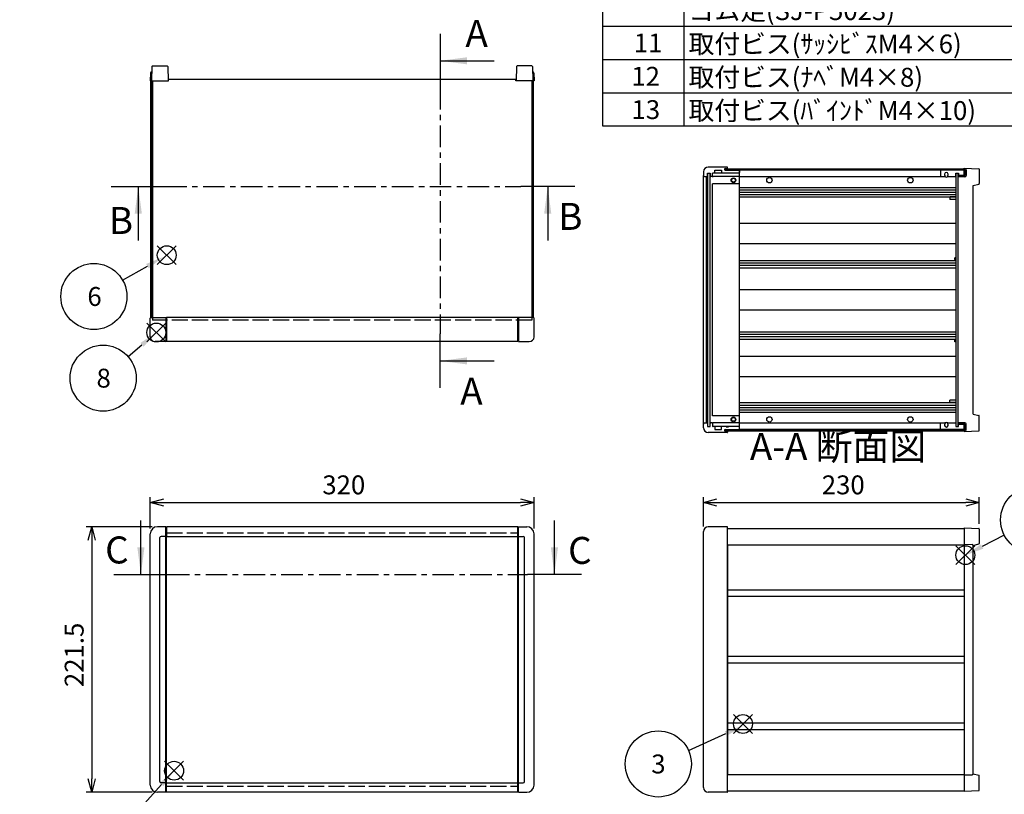
# Model space of a CAD drawing. Extents: x -70 to 2013, y -621 to 1271.
# Drawn here: x 459 to 1280, y 286 to 932 of the extents above; entities that cross this region are included whole.
import ezdxf

# ---------------------------------------------------------------- set-up
doc = ezdxf.new("R2010")
doc.units = 0
doc.header["$LTSCALE"] = 4.5
for name, pattern in [('AM_ISO02W050X2', [3.75, 3, -0.75]), ('AM_ISO08W050', [18, 12, -1.5, 3, -1.5]), ('CENTER', [7, 4, -1, 1, -1])]:
    doc.linetypes.add(name, pattern=pattern)
doc.layers.get('0').update_dxf_attribs({"linetype": 'CONTINUOUS'})
doc.layers.get('DEFPOINTS').update_dxf_attribs({"linetype": 'CONTINUOUS'})
for name, color, linetype in [('AM_10', 7, 'AM_ISO08W050'), ('AM_12', 7, 'CONTINUOUS'), ('AM_5', 3, 'CONTINUOUS'), ('上ｶﾊ__', 6, 'CONTINUOUS'), ('上ｶﾊ__0', 6, 'AM_ISO02W050X2'), ('下ｶﾊ__', 1, 'CONTINUOUS'), ('ｺ_ﾅ_ﾌ_ﾛｯｸ', 8, 'CONTINUOUS'), ('ｻｲﾄ_ﾌﾚ_ﾑ', 5, 'CONTINUOUS'), ('ﾌﾛﾝﾄﾊ_ﾈﾙ', 7, 'CONTINUOUS'), ('ﾌﾛﾝﾄﾊ_ﾈﾙ0', 7, 'AM_ISO02W050X2'), ('ﾌﾛﾝﾄﾌﾚ_ﾑ', 3, 'CONTINUOUS'), ('ﾘﾔﾊ_ﾈﾙ', 2, 'CONTINUOUS'), ('ﾘﾔﾌｨ_ﾄ', 9, 'CONTINUOUS'), ('ﾘﾔﾌﾚ_ﾑ', 4, 'CONTINUOUS')]:
    doc.layers.add(name, color=color, linetype=linetype)
doc.styles.add('ACISOTS', font='isocp.shx', dxfattribs={"height": 1, "bigfont": 'extfont.shx'})
doc.styles.get("Standard").update_dxf_attribs({"font": 'ISOCP.SHX', "bigfont": 'bigfont.shx'})
doc.dimstyles.get("Standard").update_dxf_attribs({"dimtxt": 2.5, "dimasz": 2.5, "dimexe": 1.25, "dimexo": 0.625, "dimtad": 1, "dimcen": 2.5, "dimazin": 3, "dimtfac": 1, "dimtmove": 0, "dimatfit": 3})

# ---------------------------------------------------------------- blocks, each defined once
blk = doc.blocks.new('*S17')
at = {"layer": 'AM_12', "color": 4}
for p, q in [((580.66, 663.22, -374.38), (564.91, 678.97, -374.38)), ((580.66, 678.97, -374.38), (564.91, 663.22, -374.38))]:
    blk.add_line(p, q, dxfattribs=at)
blk.add_circle((572.79, 671.09, -374.38), 7.88, dxfattribs=at)
blk = doc.blocks.new('*S19')
at = {"layer": 'AM_12', "color": 4}
for p, q in [((1255.19, 477.54, -374.38), (1239.44, 493.29, -374.38)), ((1255.19, 493.29, -374.38), (1239.44, 477.54, -374.38))]:
    blk.add_line(p, q, dxfattribs=at)
blk.add_circle((1247.31, 485.42, -374.38), 7.88, dxfattribs=at)
blk = doc.blocks.new('*S21')
at = {"layer": 'AM_12', "color": 4}
for p, q in [((1069.78, 336.72, -374.38), (1054.03, 352.47, -374.38)), ((1069.78, 352.47, -374.38), (1054.03, 336.72, -374.38))]:
    blk.add_line(p, q, dxfattribs=at)
blk.add_circle((1061.9, 344.59, -374.38), 7.88, dxfattribs=at)
blk = doc.blocks.new('*S25')
at = {"layer": 'AM_12', "color": 4}
for p, q in [((579.71, 297.74, -374.38), (595.46, 313.49, -374.38)), ((579.71, 313.49, -374.38), (595.46, 297.74, -374.38))]:
    blk.add_line(p, q, dxfattribs=at)
blk.add_circle((587.59, 305.61, -374.38), 7.88, dxfattribs=at)
blk = doc.blocks.new('*U101')
at = {"layer": 'AM_5', "color": 7, "style": 'ACISOTS'}
blk.add_text('3', height=15.75, dxfattribs=at).set_placement((985.45, 303.37, -374.38))
blk = doc.blocks.new('*S27')
at = {"layer": 'AM_5'}
blk.add_line((1016.42, 322.57, -374.38), (1047.65, 336.64, -374.38), dxfattribs=at)
at = {"layer": 'AM_5', "color": 3}
blk.add_circle((991.29, 311.25, -374.38), 27.56, dxfattribs=at)
at = {"layer": 'AM_5'}
blk.add_trace([(1048.5, 334.75, -374.38), (1046.8, 338.53, -374.38), (1062.01, 343.11, -374.38)], dxfattribs=at)
at = {"layer": 'ﾌﾛﾝﾄﾌﾚ_ﾑ'}
blk.add_blockref('*U101', (0, 0), dxfattribs=at)
blk = doc.blocks.new('*U102')
at = {"layer": 'AM_5', "color": 7, "style": 'ACISOTS'}
blk.add_text('8', height=15.75, dxfattribs=at).set_placement((522.92, 625.16, -374.38))
blk = doc.blocks.new('*S28')
at = {"layer": 'AM_5'}
blk.add_line((549.35, 650.98, -374.38), (560.83, 660.83, -374.38), dxfattribs=at)
at = {"layer": 'AM_5', "color": 3}
blk.add_circle((528.43, 633.03, -374.38), 27.56, dxfattribs=at)
at = {"layer": 'AM_5'}
blk.add_trace([(562.18, 659.26, -374.38), (559.48, 662.41, -374.38), (572.79, 671.09, -374.38)], dxfattribs=at)
at = {"layer": 'ﾌﾛﾝﾄﾌﾚ_ﾑ'}
blk.add_blockref('*U102', (0, 0), dxfattribs=at)
blk = doc.blocks.new('*U103')
at = {"layer": 'AM_5', "color": 7, "style": 'ACISOTS'}
blk.add_text('1', height=15.75, dxfattribs=at).set_placement((531.36, 239.64, -374.38))
blk = doc.blocks.new('*S29')
at = {"layer": 'AM_5'}
blk.add_line((553.72, 268.01, -374.38), (577.2, 294.12, -374.38), dxfattribs=at)
at = {"layer": 'AM_5', "color": 3}
blk.add_circle((535.29, 247.52, -374.38), 27.56, dxfattribs=at)
at = {"layer": 'AM_5'}
blk.add_trace([(578.74, 292.73, -374.38), (575.65, 295.51, -374.38), (587.73, 305.83, -374.38)], dxfattribs=at)
at = {"layer": 'ﾌﾛﾝﾄﾌﾚ_ﾑ'}
blk.add_blockref('*U103', (0, 0), dxfattribs=at)
blk = doc.blocks.new('_OPEN30')
at = {"color": 0, "linetype": 'BYBLOCK'}
for p, q in [((-1, 0.268), (0, 0)), ((0, 0), (-1, -0.268)), ((0, 0), (-1, 0))]:
    blk.add_line(p, q, dxfattribs=at)
blk = doc.blocks.new('*U94')
at = {"layer": 'AM_5', "color": 2}
blk.add_text('221.5', height=15.75, rotation=90, dxfattribs=at).set_placement((512.17, 375.38))
blk = doc.blocks.new('*D6')
at = {"layer": 'AM_5'}
for p, q in [((569.22, 509.09), (514.42, 509.09)), ((518.92, 497.84), (518.92, 298.84)), ((569.22, 287.59), (514.42, 287.59))]:
    blk.add_line(p, q, dxfattribs=at)
at = {"layer": 'DEFPOINTS', "color": 0}
for p in [(573.72, 509.09), (518.92, 287.59), (573.72, 287.59)]:
    blk.add_point(p, dxfattribs=at)
at = {"layer": 'AM_5', "xscale": 11.25, "yscale": 11.25, "zscale": 11.25}
for p, rotation in [((518.92, 509.09), 90), ((518.92, 287.59), 270)]:
    blk.add_blockref('_OPEN30', p, dxfattribs=dict(at, rotation=rotation))
at = {"layer": 'ﾌﾛﾝﾄﾌﾚ_ﾑ'}
blk.add_blockref('*U94', (0, 0), dxfattribs=at)
blk = doc.blocks.new('*U96')
at = {"layer": 'AM_5', "color": 2}
blk.add_text('320', height=15.75, dxfattribs=at).set_placement((711.18, 536.16))
blk = doc.blocks.new('*D7')
at = {"layer": 'AM_5'}
for p, q in [((567.72, 507.59), (567.72, 533.91)), ((887.72, 507.59), (887.72, 533.91)), ((578.97, 529.41), (876.47, 529.41))]:
    blk.add_line(p, q, dxfattribs=at)
at = {"layer": 'DEFPOINTS', "color": 0}
for p in [(887.72, 529.41), (567.72, 503.09), (887.72, 503.09)]:
    blk.add_point(p, dxfattribs=at)
at = {"layer": 'AM_5', "xscale": 11.25, "yscale": 11.25, "zscale": 11.25, "rotation": 180}
blk.add_blockref('_OPEN30', (567.72, 529.41), dxfattribs=at)
at = {"layer": 'AM_5', "xscale": 11.25, "yscale": 11.25, "zscale": 11.25}
blk.add_blockref('_OPEN30', (887.72, 529.41), dxfattribs=at)
at = {"layer": 'ﾌﾛﾝﾄﾌﾚ_ﾑ'}
blk.add_blockref('*U96', (0, 0), dxfattribs=at)
blk = doc.blocks.new('*U111')
at = {"layer": 'AM_5', "color": 7, "style": 'ACISOTS'}
blk.add_text('9', height=15.75, dxfattribs=at).set_placement((1298.45, 506.89, -374.38))
blk = doc.blocks.new('*S40')
at = {"layer": 'AM_5'}
blk.add_line((1279.73, 502.14, -374.38), (1261.31, 492.64, -374.38), dxfattribs=at)
at = {"layer": 'AM_5', "color": 3}
blk.add_circle((1304.23, 514.77, -374.38), 27.56, dxfattribs=at)
at = {"layer": 'AM_5'}
blk.add_trace([(1260.36, 494.48, -374.38), (1262.26, 490.79, -374.38), (1247.31, 485.42, -374.38)], dxfattribs=at)
at = {"layer": 'ﾌﾛﾝﾄﾌﾚ_ﾑ'}
blk.add_blockref('*U111', (0, 0), dxfattribs=at)
blk = doc.blocks.new('*S41')
at = {"layer": 'AM_12', "color": 4}
for p, q in [((573.6, 727.76, -374.38), (589.35, 743.51, -374.38)), ((573.6, 743.51, -374.38), (589.35, 727.76, -374.38))]:
    blk.add_line(p, q, dxfattribs=at)
blk.add_circle((581.47, 735.63, -374.38), 7.88, dxfattribs=at)
blk = doc.blocks.new('*U112')
at = {"layer": 'AM_5', "color": 7, "style": 'ACISOTS'}
blk.add_text('6', height=15.75, dxfattribs=at).set_placement((515.31, 693.3, -374.38))
blk = doc.blocks.new('*S42')
at = {"layer": 'AM_5'}
blk.add_line((544.71, 714.79, -374.38), (565.35, 726.51, -374.38), dxfattribs=at)
at = {"layer": 'AM_5', "color": 3}
blk.add_circle((520.74, 701.17, -374.38), 27.56, dxfattribs=at)
at = {"layer": 'AM_5'}
blk.add_trace([(566.37, 724.71, -374.38), (564.32, 728.31, -374.38), (579.04, 734.29, -374.38)], dxfattribs=at)
at = {"layer": 'ﾌﾛﾝﾄﾌﾚ_ﾑ'}
blk.add_blockref('*U112', (0, 0), dxfattribs=at)
blk = doc.blocks.new('*U159')
at = {"color": 2, "style": 'ACISOTS'}
blk.add_text('ゴム足(SJ-P5023)', height=15.75, dxfattribs=at).set_placement((1016.55, 931.725))
blk = doc.blocks.new('*U163')
at = {"color": 2, "style": 'ACISOTS'}
blk.add_text('11', height=15.75, dxfattribs=at).set_placement((970.875, 904.725))
blk = doc.blocks.new('*U164')
at = {"color": 2, "style": 'ACISOTS'}
blk.add_text('取付ビス(ｻｯｼﾋﾞｽM4×6)', height=15.75, dxfattribs=at).set_placement((1016.55, 903.9375))
blk = doc.blocks.new('*U168')
at = {"color": 2, "style": 'ACISOTS'}
blk.add_text('12', height=15.75, dxfattribs=at).set_placement((968.83, 876.93))
blk = doc.blocks.new('*U169')
at = {"color": 2, "style": 'ACISOTS'}
blk.add_text('取付ビス(ﾅﾍﾞM4×8)', height=15.75, dxfattribs=at).set_placement((1016.55, 876.15))
blk = doc.blocks.new('*U173')
at = {"color": 2, "style": 'ACISOTS'}
blk.add_text('13', height=15.75, dxfattribs=at).set_placement((968.97, 849.15))
blk = doc.blocks.new('*U174')
at = {"color": 2, "style": 'ACISOTS'}
blk.add_text('取付ビス(ﾊﾞｲﾝﾄﾞM4×10)', height=15.75, dxfattribs=at).set_placement((1016.55, 848.3625))
blk = doc.blocks.new('*S43')
at = {"color": 7}
for p, q in [((945, 843.1875), (945, 1260)), ((1813.5, 843.1875), (945, 843.1875))]:
    blk.add_line(p, q, dxfattribs=at)
at = {"color": 1}
for p, q in [((1012.5, 954.3375), (1012.5, 926.55)), ((945, 926.55), (1813.5, 926.55)), ((1012.5, 926.55), (1012.5, 898.7625)), ((945, 898.7625), (1813.5, 898.7625)), ((1012.5, 898.7625), (1012.5, 870.975)), ((945, 870.975), (1813.5, 870.975)), ((1012.5, 870.975), (1012.5, 843.1875))]:
    blk.add_line(p, q, dxfattribs=at)
at = {"layer": 'ﾌﾛﾝﾄﾌﾚ_ﾑ'}
for name in ['*U159', '*U163', '*U164', '*U168', '*U169', '*U173', '*U174']:
    blk.add_blockref(name, (0, 0), dxfattribs=at)
blk = doc.blocks.new('*U184')
at = {"layer": 'AM_10', "color": 8, "style": 'ACISOTS'}
blk.add_text('B', height=22.5, dxfattribs=at).set_placement((533.22, 753.31, -374.38))
blk = doc.blocks.new('*U185')
at = {"layer": 'AM_10', "color": 8, "style": 'ACISOTS'}
blk.add_text('B', height=22.5, dxfattribs=at).set_placement((907.91, 756.73, -374.38))
blk = doc.blocks.new('*S44')
at = {"layer": 'AM_10', "color": 8}
for p, q in [((535.24, 792.87, -374.38), (580.24, 792.87, -374.38)), ((557.74, 792.87, -374.38), (557.74, 747.87, -374.38)), ((921.61, 792.87, -374.38), (876.61, 792.87, -374.38)), ((899.11, 792.87, -374.38), (899.11, 747.87, -374.38))]:
    blk.add_line(p, q, dxfattribs=at)
at = {"layer": 'AM_10', "color": 8, "linetype": 'CENTER'}
blk.add_line((580.24, 792.87, -374.38), (876.61, 792.87, -374.38), dxfattribs=at)
at = {"layer": 'AM_10', "color": 8, "extrusion": (0, 0, -1)}
blk.add_trace([(-554.78, 770.37, 374.38), (-560.7, 770.37, 374.38), (-557.74, 792.87, 374.38)], dxfattribs=at)
at = {"layer": 'AM_10', "color": 8}
blk.add_trace([(902.07, 770.37, -374.38), (896.15, 770.37, -374.38), (899.11, 792.87, -374.38)], dxfattribs=at)
at = {"layer": 'ﾌﾛﾝﾄﾌﾚ_ﾑ'}
for name in ['*U184', '*U185']:
    blk.add_blockref(name, (0, 0), dxfattribs=at)
blk = doc.blocks.new('*U187')
at = {"layer": 'AM_10', "color": 8, "style": 'ACISOTS'}
blk.add_text('B', height=22.5, dxfattribs=at).set_placement((533.22, 753.31, -374.38))
blk = doc.blocks.new('*U188')
at = {"layer": 'AM_10', "color": 8, "style": 'ACISOTS'}
blk.add_text('B', height=22.5, dxfattribs=at).set_placement((907.91, 756.73, -374.38))
blk = doc.blocks.new('*S45')
at = {"layer": 'AM_10', "color": 8}
for p, q in [((535.24, 792.87, -374.38), (580.24, 792.87, -374.38)), ((557.74, 792.87, -374.38), (557.74, 747.87, -374.38)), ((921.61, 792.87, -374.38), (876.61, 792.87, -374.38)), ((899.11, 792.87, -374.38), (899.11, 747.87, -374.38))]:
    blk.add_line(p, q, dxfattribs=at)
at = {"layer": 'AM_10', "color": 8, "linetype": 'CENTER'}
blk.add_line((580.24, 792.87, -374.38), (876.61, 792.87, -374.38), dxfattribs=at)
at = {"layer": 'AM_10', "color": 8, "extrusion": (0, 0, -1)}
blk.add_trace([(-554.78, 770.37, 374.38), (-560.7, 770.37, 374.38), (-557.74, 792.87, 374.38)], dxfattribs=at)
at = {"layer": 'AM_10', "color": 8}
blk.add_trace([(902.07, 770.37, -374.38), (896.15, 770.37, -374.38), (899.11, 792.87, -374.38)], dxfattribs=at)
at = {"layer": 'ﾌﾛﾝﾄﾌﾚ_ﾑ'}
for name in ['*U187', '*U188']:
    blk.add_blockref(name, (0, 0), dxfattribs=at)
blk = doc.blocks.new('*U190')
at = {"layer": 'AM_10', "color": 8, "style": 'ACISOTS'}
blk.add_text('C', height=22.5, dxfattribs=at).set_placement((530.12, 478.5))
blk = doc.blocks.new('*U191')
at = {"layer": 'AM_10', "color": 8, "style": 'ACISOTS'}
blk.add_text('C', height=22.5, dxfattribs=at).set_placement((916.12, 478.11))
blk = doc.blocks.new('*U192')
at = {"layer": 'AM_10', "color": 8, "style": 'ACISOTS'}
blk.add_text('C-C 断面図', height=22.5, dxfattribs=at).set_placement((190.74, 637.84, -374.38))
blk = doc.blocks.new('*S46')
at = {"layer": 'AM_10', "color": 8}
for p, q in [((559.93, 469.36), (559.93, 514.36)), ((904.71, 469.36), (904.71, 514.36)), ((537.43, 469.36), (582.43, 469.36)), ((927.21, 469.36), (882.21, 469.36))]:
    blk.add_line(p, q, dxfattribs=at)
at = {"layer": 'AM_10', "color": 8, "linetype": 'CENTER'}
blk.add_line((582.43, 469.36), (882.21, 469.36), dxfattribs=at)
at = {"layer": 'AM_10', "color": 8}
blk.add_trace([(556.96, 491.86), (562.89, 491.86), (559.93, 469.36)], dxfattribs=at)
at = {"layer": 'AM_10', "color": 8, "extrusion": (0, 0, -1)}
blk.add_trace([(-907.67, 491.86), (-901.74, 491.86), (-904.71, 469.36)], dxfattribs=at)
at = {"layer": 'ﾌﾛﾝﾄﾌﾚ_ﾑ'}
for name in ['*U192', '*U190', '*U191']:
    blk.add_blockref(name, (0, 0), dxfattribs=at)
blk = doc.blocks.new('*U193')
at = {"layer": 'AM_10', "color": 8, "style": 'ACISOTS'}
blk.add_text('C', height=22.5, dxfattribs=at).set_placement((530.12, 478.5))
blk = doc.blocks.new('*U194')
at = {"layer": 'AM_10', "color": 8, "style": 'ACISOTS'}
blk.add_text('C', height=22.5, dxfattribs=at).set_placement((916.12, 478.11))
blk = doc.blocks.new('*U195')
at = {"layer": 'AM_10', "color": 8, "style": 'ACISOTS'}
blk.add_text('C-C 断面図', height=22.5, dxfattribs=at).set_placement((190.74, 637.84, -374.38))
blk = doc.blocks.new('*S47')
at = {"layer": 'AM_10', "color": 8}
for p, q in [((559.93, 469.36), (559.93, 514.36)), ((904.71, 469.36), (904.71, 514.36)), ((537.43, 469.36), (582.43, 469.36)), ((927.21, 469.36), (882.21, 469.36))]:
    blk.add_line(p, q, dxfattribs=at)
at = {"layer": 'AM_10', "color": 8, "linetype": 'CENTER'}
blk.add_line((582.43, 469.36), (882.21, 469.36), dxfattribs=at)
at = {"layer": 'AM_10', "color": 8}
blk.add_trace([(556.96, 491.86), (562.89, 491.86), (559.93, 469.36)], dxfattribs=at)
at = {"layer": 'AM_10', "color": 8, "extrusion": (0, 0, -1)}
blk.add_trace([(-907.67, 491.86), (-901.74, 491.86), (-904.71, 469.36)], dxfattribs=at)
at = {"layer": 'ﾌﾛﾝﾄﾌﾚ_ﾑ'}
for name in ['*U195', '*U193', '*U194']:
    blk.add_blockref(name, (0, 0), dxfattribs=at)
blk = doc.blocks.new('*U196')
at = {"layer": 'AM_10', "color": 8, "style": 'ACISOTS'}
blk.add_text('A', height=22.5, dxfattribs=at).set_placement((830.5, 909.36, -374.38))
blk = doc.blocks.new('*U197')
at = {"layer": 'AM_10', "color": 8, "style": 'ACISOTS'}
blk.add_text('A', height=22.5, dxfattribs=at).set_placement((826.19, 610.91, -374.38))
blk = doc.blocks.new('*U198')
at = {"layer": 'AM_10', "color": 8, "style": 'ACISOTS'}
blk.add_text('A-A 断面図', height=22.5, dxfattribs=at).set_placement((1067.67, 564.81, -374.38))
blk = doc.blocks.new('*S48')
at = {"layer": 'AM_10', "color": 8}
for p, q in [((809.43, 920.25, -374.38), (809.43, 875.25, -374.38)), ((809.43, 897.75, -374.38), (854.43, 897.75, -374.38)), ((809.43, 624.93, -374.38), (809.43, 669.93, -374.38)), ((809.43, 647.43, -374.38), (854.43, 647.43, -374.38))]:
    blk.add_line(p, q, dxfattribs=at)
at = {"layer": 'AM_10', "color": 8, "linetype": 'CENTER'}
blk.add_line((809.43, 875.25, -374.38), (809.43, 669.93, -374.38), dxfattribs=at)
at = {"layer": 'AM_10', "color": 8}
blk.add_trace([(831.93, 900.72, -374.38), (831.93, 894.79, -374.38), (809.43, 897.75, -374.38)], dxfattribs=at)
at = {"layer": 'AM_10', "color": 8, "extrusion": (0, 0, -1)}
blk.add_trace([(-831.93, 644.47, 374.38), (-831.93, 650.39, 374.38), (-809.43, 647.43, 374.38)], dxfattribs=at)
at = {"layer": 'ﾌﾛﾝﾄﾌﾚ_ﾑ'}
for name in ['*U196', '*U197', '*U198']:
    blk.add_blockref(name, (0, 0), dxfattribs=at)
blk = doc.blocks.new('*U199')
at = {"layer": 'AM_10', "color": 8, "style": 'ACISOTS'}
blk.add_text('A', height=22.5, dxfattribs=at).set_placement((830.5, 909.36, -374.38))
blk = doc.blocks.new('*U200')
at = {"layer": 'AM_10', "color": 8, "style": 'ACISOTS'}
blk.add_text('A', height=22.5, dxfattribs=at).set_placement((826.19, 610.91, -374.38))
blk = doc.blocks.new('*U201')
at = {"layer": 'AM_10', "color": 8, "style": 'ACISOTS'}
blk.add_text('A-A 断面図', height=22.5, dxfattribs=at).set_placement((1067.67, 564.81, -374.38))
blk = doc.blocks.new('*S49')
at = {"layer": 'AM_10', "color": 8}
for p, q in [((809.43, 920.25, -374.38), (809.43, 875.25, -374.38)), ((809.43, 897.75, -374.38), (854.43, 897.75, -374.38)), ((809.43, 624.93, -374.38), (809.43, 669.93, -374.38)), ((809.43, 647.43, -374.38), (854.43, 647.43, -374.38))]:
    blk.add_line(p, q, dxfattribs=at)
at = {"layer": 'AM_10', "color": 8, "linetype": 'CENTER'}
blk.add_line((809.43, 875.25, -374.38), (809.43, 669.93, -374.38), dxfattribs=at)
at = {"layer": 'AM_10', "color": 8}
blk.add_trace([(831.93, 900.72, -374.38), (831.93, 894.79, -374.38), (809.43, 897.75, -374.38)], dxfattribs=at)
at = {"layer": 'AM_10', "color": 8, "extrusion": (0, 0, -1)}
blk.add_trace([(-831.93, 644.47, 374.38), (-831.93, 650.39, 374.38), (-809.43, 647.43, 374.38)], dxfattribs=at)
at = {"layer": 'ﾌﾛﾝﾄﾌﾚ_ﾑ'}
for name in ['*U199', '*U200', '*U201']:
    blk.add_blockref(name, (0, 0), dxfattribs=at)
blk = doc.blocks.new('*U95')
at = {"layer": 'AM_5', "color": 2}
blk.add_text('230', height=15.75, dxfattribs=at).set_placement((1127.61, 536.16))
blk = doc.blocks.new('*D16')
at = {"layer": 'AM_5'}
for p, q in [((1028.95, 509.32), (1028.95, 533.91)), ((1258.95, 511.67), (1258.95, 533.91)), ((1040.2, 529.41), (1247.7, 529.41))]:
    blk.add_line(p, q, dxfattribs=at)
at = {"layer": 'DEFPOINTS', "color": 0}
for p in [(1258.95, 529.41), (1028.95, 504.82), (1258.95, 507.17)]:
    blk.add_point(p, dxfattribs=at)
at = {"layer": 'AM_5', "xscale": 11.25, "yscale": 11.25, "zscale": 11.25, "rotation": 180}
blk.add_blockref('_OPEN30', (1028.95, 529.41), dxfattribs=at)
at = {"layer": 'AM_5', "xscale": 11.25, "yscale": 11.25, "zscale": 11.25}
blk.add_blockref('_OPEN30', (1258.95, 529.41), dxfattribs=at)
at = {"layer": 'ﾌﾛﾝﾄﾌﾚ_ﾑ'}
blk.add_blockref('*U95', (0, 0), dxfattribs=at)

msp = doc.modelspace()

# ---------------------------------------------------------------- linework, layer by layer
at = {"layer": '上ｶﾊ__'}
for p, q in [((569.47, 881.013, -374.381), (582.97, 881.013, -374.381)), ((569.47, 881.013, -374.381), (569.47, 683.513, -374.381)), ((582.97, 882.513, -374.381), (872.47, 882.513, -374.381)), ((582.97, 881.013, -374.381), (582.97, 882.513, -374.381)), ((872.47, 881.013, -374.381), (872.47, 882.513, -374.381)), ((885.97, 881.013, -374.381), (872.47, 881.013, -374.381)), ((885.97, 881.013, -374.381), (885.97, 683.513, -374.381)), ((1046.953, 807.774), (1246.953, 807.774)), ((1046.953, 807.774), (1046.953, 806.662)), ((1246.953, 806.774), (1046.953, 806.774)), ((1246.953, 806.774), (1246.953, 802.024)), ((1247.953, 806.774), (1247.953, 802.024)), ((1241.453, 802.024), (1241.453, 801.024)), ((1246.953, 802.024), (1241.453, 802.024)), ((1246.953, 801.024), (1241.453, 801.024)), ((1048.953, 507.719), (1246.453, 507.719)), ((1246.453, 507.719), (1246.453, 494.094))]:
    msp.add_line(p, q, dxfattribs=at)
for centre, start, end in [((1246.953, 806.774), 0, 90), ((1246.953, 802.024), 270, 0)]:
    msp.add_arc(centre, 1, start, end, dxfattribs=at)
at = {"layer": '上ｶﾊ__0'}
for p, q in [((569.47, 683.513, -374.381), (569.47, 681.513, -374.381)), ((885.97, 681.513, -374.381), (569.47, 681.513, -374.381)), ((885.97, 683.513, -374.381), (885.97, 681.513, -374.381))]:
    msp.add_line(p, q, dxfattribs=at)
at = {"layer": '下ｶﾊ__'}
for p, q in [((1241.453, 595.774), (1241.453, 594.774)), ((1246.953, 595.774), (1241.453, 595.774)), ((1246.953, 594.774), (1241.453, 594.774)), ((1246.953, 590.024), (1246.953, 594.774)), ((1247.953, 590.024), (1247.953, 594.774)), ((1046.953, 589.024), (1046.953, 590.137)), ((1246.953, 590.024), (1046.953, 590.024)), ((1046.953, 589.024), (1246.953, 589.024)), ((1246.453, 302.594), (1246.453, 288.969)), ((1048.953, 288.969), (1246.453, 288.969))]:
    msp.add_line(p, q, dxfattribs=at)
for centre, start, end in [((1246.953, 594.774), 0, 90), ((1246.953, 590.024), 270, 0)]:
    msp.add_arc(centre, 1, start, end, dxfattribs=at)
at = {"layer": 'ｺ_ﾅ_ﾌ_ﾛｯｸ'}
for p, q in [((1048.953, 808.149), (1048.953, 808.849)), ((1048.953, 807.899), (1048.953, 808.849)), ((1048.953, 807.899), (1048.953, 807.774)), ((1058.953, 590.649), (1058.953, 806.149)), ((1028.953, 594.649), (1028.953, 802.149)), ((1031.453, 595.649), (1031.453, 801.149)), ((1031.753, 595.649), (1031.753, 801.149)), ((1034.553, 596.149), (1034.553, 800.649)), ((1036.553, 801.149), (1036.253, 801.149)), ((1036.553, 801.449), (1036.553, 801.149)), ((1058.453, 801.149), (1037.053, 801.149)), ((1058.453, 804.149), (1038.253, 804.149)), ((1058.453, 804.149), (1048.953, 804.149)), ((1036.553, 601.649), (1036.553, 795.149)), ((1058.953, 795.149), (1036.553, 795.149)), ((567.72, 667.513, -374.381), (567.72, 683.213, -374.381)), ((568.02, 683.513, -374.381), (581.22, 683.513, -374.381)), ((580.72, 683.513, -374.381), (580.72, 663.513, -374.381)), ((581.22, 683.513, -374.381), (581.22, 663.813, -374.381)), ((887.42, 683.513, -374.381), (874.22, 683.513, -374.381)), ((874.22, 683.513, -374.381), (874.22, 663.813, -374.381)), ((874.72, 683.513, -374.381), (874.72, 663.513, -374.381)), ((887.72, 667.513, -374.381), (887.72, 683.213, -374.381)), ((580.72, 663.513, -374.381), (571.72, 663.513, -374.381)), ((580.72, 663.813, -374.381), (581.22, 663.813, -374.381)), ((874.72, 663.813, -374.381), (874.22, 663.813, -374.381)), ((874.72, 663.513, -374.381), (883.72, 663.513, -374.381)), ((1058.953, 601.649), (1036.553, 601.649)), ((1036.553, 595.649), (1036.253, 595.649)), ((1036.553, 595.349), (1036.553, 595.649)), ((1058.453, 595.649), (1037.053, 595.649)), ((1058.453, 592.649), (1038.253, 592.649)), ((1058.453, 592.649), (1048.953, 592.649)), ((1048.953, 588.899), (1048.953, 589.024)), ((1048.953, 588.899), (1048.953, 587.949)), ((1048.953, 588.649), (1048.953, 587.949)), ((580.72, 509.094, -374.381), (573.72, 509.094, -374.381)), ((580.72, 287.594, -374.381), (580.72, 509.094, -374.381)), ((874.72, 509.094, -374.381), (881.72, 509.094, -374.381)), ((874.72, 287.594, -374.381), (874.72, 509.094, -374.381)), ((1048.703, 509.094), (1032.953, 509.094)), ((1048.653, 509.094), (1032.953, 509.094)), ((567.72, 293.594, -374.381), (567.72, 503.094, -374.381)), ((580.72, 501.094, -374.381), (576.72, 501.094, -374.381)), ((580.72, 508.794, -374.381), (581.22, 508.794, -374.381)), ((580.72, 501.394, -374.381), (581.22, 501.394, -374.381)), ((581.22, 287.894, -374.381), (581.22, 508.794, -374.381)), ((874.72, 508.794, -374.381), (874.22, 508.794, -374.381)), ((874.22, 287.894, -374.381), (874.22, 508.794, -374.381)), ((874.72, 501.394, -374.381), (874.22, 501.394, -374.381)), ((874.72, 501.094, -374.381), (878.72, 501.094, -374.381)), ((887.72, 293.594, -374.381), (887.72, 503.094, -374.381)), ((1028.953, 291.594), (1028.953, 505.094)), ((1048.953, 287.894), (1048.953, 508.794)), ((575.72, 296.594, -374.381), (575.72, 500.094, -374.381)), ((879.72, 296.594, -374.381), (879.72, 500.094, -374.381)), ((580.72, 295.594, -374.381), (576.72, 295.594, -374.381)), ((874.72, 295.594, -374.381), (878.72, 295.594, -374.381)), ((580.72, 287.594, -374.381), (573.72, 287.594, -374.381)), ((580.72, 295.294, -374.381), (581.22, 295.294, -374.381)), ((580.72, 287.894, -374.381), (581.22, 287.894, -374.381)), ((874.72, 295.294, -374.381), (874.22, 295.294, -374.381)), ((874.72, 287.894, -374.381), (874.22, 287.894, -374.381)), ((874.72, 287.594, -374.381), (881.72, 287.594, -374.381)), ((1048.653, 287.594), (1032.953, 287.594)), ((1048.703, 287.594), (1032.953, 287.594))]:
    msp.add_line(p, q, dxfattribs=at)
for centre, radius in [((1053.953, 798.149), 2), ((1053.953, 798.149), 1.6), ((1053.953, 598.649), 2), ((1053.953, 598.649), 1.6)]:
    msp.add_circle(centre, radius, dxfattribs=at)
for centre, radius, start, end in [((1035.053, 800.649), 0.5, 90, 180), ((1037.053, 803.649), 0.5, 90, 180), ((1037.053, 801.649), 0.5, 180, 270), ((1058.453, 803.649), 0.5, 0, 90), ((1058.453, 801.649), 0.5, 270, 0), ((568.02, 683.213, -374.381), 0.3, 90, 180), ((887.42, 683.213, -374.381), 0.3, 0, 90), ((571.72, 667.513, -374.381), 4, 180, 270), ((883.72, 667.513, -374.381), 4, 270, 0), ((1035.053, 596.149), 0.5, 180, 270), ((1037.053, 595.149), 0.5, 90, 180), ((1037.053, 593.149), 0.5, 180, 270), ((1058.453, 595.149), 0.5, 0, 90), ((1058.453, 593.149), 0.5, 270, 0), ((573.72, 503.094, -374.381), 6, 90, 180), ((881.72, 503.094, -374.381), 6, 0, 90), ((1032.953, 505.094), 4, 90, 180), ((1032.953, 505.094), 4, 90, 180), ((1048.653, 508.794), 0.3, 360, 90), ((576.72, 500.094, -374.381), 1, 90, 180), ((878.72, 500.094, -374.381), 1, 0, 90), ((576.72, 296.594, -374.381), 1, 180, 270), ((878.72, 296.594, -374.381), 1, 270, 0), ((573.72, 293.594, -374.381), 6, 180, 270), ((881.72, 293.594, -374.381), 6, 270, 0), ((1032.953, 291.594), 4, 180, 270), ((1032.953, 291.594), 4, 180, 270), ((1048.653, 287.894), 0.3, 270, 360)]:
    msp.add_arc(centre, radius, start, end, dxfattribs=at)
at = {"layer": 'ｻｲﾄ_ﾌﾚ_ﾑ'}
for p, q in [((568.22, 683.513, -374.381), (568.22, 881.013, -374.381)), ((568.22, 881.013, -374.381), (569.47, 881.013, -374.381)), ((569.22, 683.513, -374.381), (569.22, 881.013, -374.381)), ((887.22, 881.013, -374.381), (885.97, 881.013, -374.381)), ((886.22, 683.513, -374.381), (886.22, 881.013, -374.381)), ((887.22, 683.513, -374.381), (887.22, 881.013, -374.381)), ((1246.453, 806.649), (1058.453, 806.649)), ((1246.453, 806.649), (1246.453, 802.149)), ((1058.953, 801.149), (1230.292, 801.149)), ((1232.614, 801.149), (1239.453, 801.149)), ((1058.953, 792.149), (1239.453, 792.149)), ((1058.953, 790.149), (1239.453, 790.149)), ((1058.953, 788.108), (1239.453, 788.108)), ((1058.953, 786.19), (1239.453, 786.19)), ((1058.953, 784.149), (1239.453, 784.149)), ((1058.953, 762.399), (1239.453, 762.399)), ((1058.953, 745.399), (1239.453, 745.399)), ((1058.953, 731.149), (1239.453, 731.149)), ((1058.953, 729.104), (1239.453, 729.104)), ((1058.953, 727.19), (1239.453, 727.19)), ((1058.953, 725.149), (1239.453, 725.149)), ((1058.953, 706.899), (1239.453, 706.899)), ((1058.953, 689.899), (1239.453, 689.899)), ((568.22, 683.513, -374.381), (569.47, 683.513, -374.381)), ((887.22, 683.513, -374.381), (885.97, 683.513, -374.381)), ((1058.953, 671.649), (1239.453, 671.649)), ((1058.953, 669.608), (1239.453, 669.608)), ((1058.953, 667.695), (1239.453, 667.695)), ((1058.953, 665.649), (1239.453, 665.649)), ((1058.953, 651.399), (1239.453, 651.399)), ((1058.953, 634.399), (1239.453, 634.399)), ((1058.953, 612.649), (1239.453, 612.649)), ((1058.953, 610.608), (1239.453, 610.608)), ((1058.953, 608.691), (1239.453, 608.691)), ((1058.953, 606.649), (1239.453, 606.649)), ((1058.953, 604.649), (1239.453, 604.649)), ((1058.953, 595.649), (1230.292, 595.649)), ((1232.614, 595.649), (1239.453, 595.649)), ((1246.453, 590.149), (1246.453, 594.649)), ((1246.453, 590.149), (1058.453, 590.149)), ((1048.953, 494.094), (1246.453, 494.094)), ((1048.953, 494.094), (1048.953, 302.594)), ((1246.453, 494.094), (1246.453, 302.594)), ((1048.953, 456.594), (1246.453, 456.594)), ((1048.953, 451.094), (1246.453, 451.094)), ((1048.953, 401.094), (1246.453, 401.094)), ((1048.953, 395.594), (1246.453, 395.594)), ((1048.953, 345.594), (1246.453, 345.594)), ((1048.953, 340.094), (1246.453, 340.094)), ((1048.953, 302.594), (1246.453, 302.594))]:
    msp.add_line(p, q, dxfattribs=at)
for centre in [(1083.953, 798.149), (1201.453, 798.149), (1083.953, 598.649), (1201.453, 598.649)]:
    msp.add_circle(centre, 2.25, dxfattribs=at)
for centre, start, end in [((1231.453, 802.899), 236.404355, 303.595645), ((1231.453, 593.899), 56.404355, 123.595645)]:
    msp.add_arc(centre, 2.1, start, end, dxfattribs=at)
at = {"layer": 'ﾌﾛﾝﾄﾊ_ﾈﾙ'}
for p, q in [((1032.453, 804.149), (1032.453, 592.649)), ((1032.453, 804.149), (1034.453, 804.149)), ((1034.453, 592.649), (1034.453, 804.149)), ((1032.453, 592.649), (1034.453, 592.649))]:
    msp.add_line(p, q, dxfattribs=at)
at = {"layer": 'ﾌﾛﾝﾄﾊ_ﾈﾙ0'}
for p, q in [((581.22, 292.594, -374.381), (581.22, 504.094, -374.381)), ((581.22, 504.094, -374.381), (874.22, 504.094, -374.381)), ((874.22, 292.594, -374.381), (874.22, 504.094, -374.381)), ((581.22, 292.594, -374.381), (874.22, 292.594, -374.381))]:
    msp.add_line(p, q, dxfattribs=at)
at = {"layer": 'ﾌﾛﾝﾄﾌﾚ_ﾑ'}
for p, q in [((1028.953, 805.149), (1028.953, 802.149)), ((1048.653, 809.149), (1032.953, 809.149)), ((1048.653, 809.149), (1032.953, 809.149)), ((1038.553, 804.449), (1038.553, 806.649)), ((1038.553, 806.649), (1043.953, 806.649)), ((1043.953, 806.649), (1043.953, 804.449)), ((1046.453, 807.274), (1046.453, 807.274)), ((1047.078, 807.899), (1048.453, 807.899)), ((1047.078, 806.649), (1058.653, 806.649)), ((1048.953, 808.399), (1048.953, 808.849)), ((1048.953, 808.399), (1048.953, 808.849)), ((1058.953, 806.349), (1058.953, 804.449)), ((1029.953, 801.149), (1032.053, 801.149)), ((1032.353, 801.449), (1032.353, 804.149)), ((1032.353, 804.149), (1034.553, 804.149)), ((1034.553, 804.149), (1034.553, 801.449)), ((1035.053, 801.149), (1034.853, 801.149)), ((1036.253, 801.149), (1034.853, 801.149)), ((1036.553, 801.449), (1036.553, 804.149)), ((1038.253, 804.149), (1036.553, 804.149)), ((1047.953, 804.149), (1044.253, 804.149)), ((1047.953, 804.149), (1047.953, 804.349)), ((1047.953, 804.349), (1049.953, 804.349)), ((1049.953, 804.349), (1049.953, 804.149)), ((1058.653, 804.149), (1049.953, 804.149)), ((1058.653, 804.149), (1049.953, 804.149)), ((874.22, 683.513, -374.381), (581.22, 683.513, -374.381)), ((581.22, 663.513, -374.381), (581.22, 683.513, -374.381)), ((874.22, 663.513, -374.381), (874.22, 683.513, -374.381)), ((874.22, 663.513, -374.381), (581.22, 663.513, -374.381)), ((1028.953, 591.649), (1028.953, 594.649)), ((1029.953, 595.649), (1032.053, 595.649)), ((1032.353, 595.349), (1032.353, 592.649)), ((1032.353, 592.649), (1034.553, 592.649)), ((1034.553, 592.649), (1034.553, 595.349)), ((1036.253, 595.649), (1034.853, 595.649)), ((1035.053, 595.649), (1034.853, 595.649)), ((1036.553, 595.349), (1036.553, 592.649)), ((1038.253, 592.649), (1036.553, 592.649)), ((1038.553, 592.349), (1038.553, 590.149)), ((1043.953, 590.149), (1043.953, 592.349)), ((1047.953, 592.649), (1044.253, 592.649)), ((1047.953, 592.649), (1047.953, 592.449)), ((1047.953, 592.449), (1049.953, 592.449)), ((1049.953, 592.449), (1049.953, 592.649)), ((1058.653, 592.649), (1049.953, 592.649)), ((1058.653, 592.649), (1049.953, 592.649)), ((1058.953, 590.449), (1058.953, 592.349)), ((1048.653, 587.649), (1032.953, 587.649)), ((1048.653, 587.649), (1032.953, 587.649)), ((1038.553, 590.149), (1043.953, 590.149)), ((1046.453, 589.524), (1046.453, 589.524)), ((1047.078, 590.149), (1058.653, 590.149)), ((1047.078, 588.899), (1048.453, 588.899)), ((1048.953, 588.399), (1048.953, 587.949)), ((1048.953, 588.399), (1048.953, 587.949)), ((581.22, 509.094, -374.381), (581.22, 501.094, -374.381)), ((874.22, 509.094, -374.381), (581.22, 509.094, -374.381)), ((874.22, 509.094, -374.381), (874.22, 501.094, -374.381)), ((581.22, 501.094, -374.381), (874.22, 501.094, -374.381)), ((581.22, 287.594, -374.381), (581.22, 295.594, -374.381)), ((581.22, 295.594, -374.381), (874.22, 295.594, -374.381)), ((874.22, 287.594, -374.381), (874.22, 295.594, -374.381)), ((874.22, 287.594, -374.381), (581.22, 287.594, -374.381))]:
    msp.add_line(p, q, dxfattribs=at)
for centre, radius, start, end in [((1032.953, 805.149), 4, 90, 180), ((1032.953, 805.149), 4, 90, 180), ((1047.078, 807.274), 0.625, 90, 180), ((1047.078, 807.274), 0.625, 180, 270), ((1048.453, 808.399), 0.5, 270, 0), ((1048.653, 808.849), 0.3, 0, 90), ((1058.653, 806.349), 0.3, 0, 90), ((1029.953, 802.149), 1, 180, 270), ((1029.953, 802.149), 1, 180, 270), ((1032.053, 801.449), 0.3, 270, 0), ((1034.853, 801.449), 0.3, 180, 270), ((1036.253, 801.449), 0.3, 270, 0), ((1038.253, 804.449), 0.3, 270, 0), ((1044.253, 804.449), 0.3, 180, 270), ((1058.653, 804.449), 0.3, 270, 0), ((1029.953, 594.649), 1, 90, 180), ((1029.953, 594.649), 1, 90, 180), ((1032.953, 591.649), 4, 180, 270), ((1032.953, 591.649), 4, 180, 270), ((1032.053, 595.349), 0.3, 0, 90), ((1034.853, 595.349), 0.3, 90, 180), ((1036.253, 595.349), 0.3, 0, 90), ((1038.253, 592.349), 0.3, 0, 90), ((1044.253, 592.349), 0.3, 90, 180), ((1058.653, 592.349), 0.3, 0, 90), ((1047.078, 589.524), 0.625, 90, 180), ((1047.078, 589.524), 0.625, 180, 270), ((1048.453, 588.399), 0.5, 0, 90), ((1048.653, 587.949), 0.3, 270, 0), ((1058.653, 590.449), 0.3, 270, 0)]:
    msp.add_arc(centre, radius, start, end, dxfattribs=at)
at = {"layer": 'ﾘﾔﾊ_ﾈﾙ'}
for p, q in [((1239.453, 804.049), (1239.453, 592.749)), ((1239.453, 804.049), (1241.453, 804.049)), ((1241.453, 592.749), (1241.453, 804.049)), ((1239.453, 592.749), (1241.453, 592.749))]:
    msp.add_line(p, q, dxfattribs=at)
at = {"layer": 'ﾘﾔﾌｨ_ﾄ'}
for p, q in [((567.949, 887.548, -374.381), (567.72, 881.013, -374.381)), ((569.14, 893.03, -374.381), (568.72, 881.013, -374.381)), ((568.948, 888.513, -374.381), (568.982, 888.513, -374.381)), ((569.64, 893.513, -374.381), (581.801, 893.513, -374.381)), ((582.301, 893.03, -374.381), (582.72, 881.013, -374.381)), ((873.14, 893.03, -374.381), (872.72, 881.013, -374.381)), ((885.801, 893.513, -374.381), (873.64, 893.513, -374.381)), ((886.301, 893.03, -374.381), (886.72, 881.013, -374.381)), ((886.493, 888.513, -374.381), (886.458, 888.513, -374.381)), ((887.492, 887.548, -374.381), (887.72, 881.013, -374.381)), ((567.72, 881.013, -374.381), (582.72, 881.013, -374.381)), ((887.72, 881.013, -374.381), (872.72, 881.013, -374.381)), ((1246.453, 808.149), (1258.47, 807.73)), ((1246.453, 807.774), (1246.453, 808.149)), ((1246.453, 802.149), (1246.453, 806.774)), ((1258.953, 807.23), (1258.953, 795.271)), ((1241.453, 802.149), (1246.453, 802.149)), ((1241.453, 594.649), (1241.453, 802.149)), ((1253.953, 793.649), (1258.566, 794.783)), ((1253.953, 603.149), (1253.953, 793.649)), ((1234.453, 783.899), (1234.453, 782.149)), ((1239.453, 782.149), (1234.453, 782.149)), ((1239.453, 784.149), (1234.703, 784.149)), ((1238.453, 731.899), (1238.453, 733.399)), ((1239.453, 733.399), (1238.453, 733.399)), ((1239.453, 731.399), (1238.953, 731.399)), ((1239.453, 665.399), (1238.953, 665.399)), ((1238.453, 663.399), (1238.453, 664.899)), ((1239.453, 663.399), (1238.453, 663.399)), ((1239.453, 614.649), (1234.453, 614.649)), ((1234.453, 612.899), (1234.453, 614.649)), ((1239.453, 612.649), (1234.703, 612.649)), ((1253.953, 603.149), (1258.566, 602.015)), ((1258.953, 589.569), (1258.953, 601.528)), ((1241.453, 594.649), (1246.453, 594.649)), ((1246.453, 590.024), (1246.453, 594.649)), ((1246.453, 588.649), (1258.47, 589.069)), ((1246.453, 588.649), (1246.453, 589.024)), ((1246.453, 508.094), (1258.47, 507.675)), ((1246.453, 508.094), (1246.453, 288.594)), ((1258.953, 507.175), (1258.953, 495.263)), ((1246.453, 494.594), (1252.983, 494.399)), ((1253.935, 493.59), (1258.577, 494.779)), ((1253.953, 303.289), (1253.953, 493.4)), ((1246.453, 302.094), (1252.983, 302.289)), ((1253.935, 303.099), (1258.577, 301.909)), ((1258.953, 289.514), (1258.953, 301.425)), ((1246.453, 288.594), (1258.47, 289.014))]:
    msp.add_line(p, q, dxfattribs=at)
for centre, radius, start, end in [((568.948, 887.513, -374.381), 1, 90, 178), ((569.64, 893.013, -374.381), 0.5, 90, 178), ((581.801, 893.013, -374.381), 0.5, 2, 90), ((873.64, 893.013, -374.381), 0.5, 90, 178), ((885.801, 893.013, -374.381), 0.5, 2, 90), ((886.493, 887.513, -374.381), 1, 2, 90), ((1258.453, 807.23), 0.5, 0, 88), ((1258.453, 795.271), 0.5, 283.037113, 0), ((1234.703, 783.899), 0.25, 90, 180), ((1238.953, 731.899), 0.5, 180, 270), ((1238.953, 664.899), 0.5, 90, 180), ((1234.703, 612.899), 0.25, 180, 270), ((1258.453, 601.528), 0.5, 0, 76.962887), ((1258.453, 589.569), 0.5, 272, 0), ((1258.453, 507.175), 0.5, 360, 88), ((1252.953, 493.4), 1, 360, 88.290186), ((1258.453, 495.263), 0.5, 284.37, 360), ((1252.953, 303.289), 1, 271.709814, 360), ((1258.453, 301.425), 0.5, 360, 75.63), ((1258.453, 289.514), 0.5, 272, 360)]:
    msp.add_arc(centre, radius, start, end, dxfattribs=at)
at = {"layer": 'ﾘﾔﾌﾚ_ﾑ'}
for p, q in [((1226.453, 806.349), (1226.453, 801.449)), ((1245.953, 806.649), (1226.753, 806.649)), ((1246.453, 802.649), (1246.453, 806.149)), ((1226.753, 801.149), (1230.269, 801.149)), ((1230.529, 801.299), (1230.653, 801.514)), ((1232.253, 801.514), (1232.377, 801.299)), ((1232.636, 801.149), (1239.053, 801.149)), ((1235.463, 801.149), (1236.298, 801.149)), ((1239.353, 801.449), (1239.353, 804.149)), ((1239.353, 804.149), (1241.553, 804.149)), ((1241.553, 804.149), (1241.553, 802.449)), ((1241.853, 802.149), (1245.953, 802.149)), ((1226.453, 590.449), (1226.453, 595.349)), ((1226.753, 595.649), (1230.269, 595.649)), ((1230.529, 595.499), (1230.653, 595.285)), ((1232.253, 595.285), (1232.377, 595.499)), ((1232.636, 595.649), (1239.053, 595.649)), ((1235.463, 595.649), (1236.298, 595.649)), ((1239.353, 595.349), (1239.353, 592.649)), ((1239.353, 592.649), (1241.553, 592.649)), ((1241.553, 592.649), (1241.553, 594.349)), ((1241.853, 594.649), (1245.953, 594.649)), ((1246.453, 594.149), (1246.453, 590.649)), ((1245.953, 590.149), (1226.753, 590.149))]:
    msp.add_line(p, q, dxfattribs=at)
for centre, radius, start, end in [((1226.753, 806.349), 0.3, 90, 180), ((1231.453, 802.899), 1.6, 300, 240), ((1245.953, 806.149), 0.5, 0, 90), ((1226.753, 801.449), 0.3, 180, 270), ((1230.269, 801.449), 0.3, 270, 330), ((1232.636, 801.449), 0.3, 210, 270), ((1239.053, 801.449), 0.3, 270, 0), ((1241.853, 802.449), 0.3, 180, 270), ((1245.953, 802.649), 0.5, 270, 0), ((1226.753, 595.349), 0.3, 90, 180), ((1231.453, 593.899), 1.6, 120, 60), ((1230.269, 595.349), 0.3, 30, 90), ((1232.636, 595.349), 0.3, 90, 150), ((1239.053, 595.349), 0.3, 0, 90), ((1241.853, 594.349), 0.3, 90, 180), ((1245.953, 594.149), 0.5, 0, 90), ((1226.753, 590.449), 0.3, 180, 270), ((1245.953, 590.649), 0.5, 270, 0)]:
    msp.add_arc(centre, radius, start, end, dxfattribs=at)

# ---------------------------------------------------------------- block references
msp.add_blockref('*S43', (0, 0))
at = {"layer": 'AM_10', "color": 8}
for name in ['*S48', '*S49', '*S44', '*S45', '*S46', '*S47']:
    msp.add_blockref(name, (0, 0), dxfattribs=at)
at = {"layer": 'AM_12'}
for name in ['*S41', '*S17', '*S19', '*S21', '*S25']:
    msp.add_blockref(name, (0, 0), dxfattribs=at)
at = {"layer": 'AM_5'}
for name in ['*S42', '*S28', '*S40', '*S27', '*S29']:
    msp.add_blockref(name, (0, 0), dxfattribs=at)

# ---------------------------------------------------------------- dimensions: what is measured, and where the dimension line sits
for base, p1, p2, picture, middle in [((887.72, 529.405, -374.381), (567.72, 503.094, -374.381), (887.72, 503.094, -374.381), '*D7', (727.72, 544.032, -374.381)), ((1258.953, 529.405), (1028.953, 504.82), (1258.953, 507.175), '*D16', (1143.953, 544.032))]:
    dim = msp.add_linear_dim(base=base, p1=p1, p2=p2, dimstyle='Standard', override={"dimscale": 4.5}, dxfattribs=at)
    dim.commit()
    dim.dimension.update_dxf_attribs({"geometry": picture, "text_midpoint": middle})
dim = msp.add_linear_dim(base=(518.922, 287.594, -374.381), p1=(573.72, 509.094, -374.381), p2=(573.72, 287.594, -374.381), angle=90, dimstyle='Standard', override={"dimscale": 4.5}, dxfattribs=at)
dim.commit()
dim.dimension.update_dxf_attribs({"geometry": '*D6', "text_midpoint": (504.295, 398.344, -374.381)})

doc.saveas('drawing.dxf')
